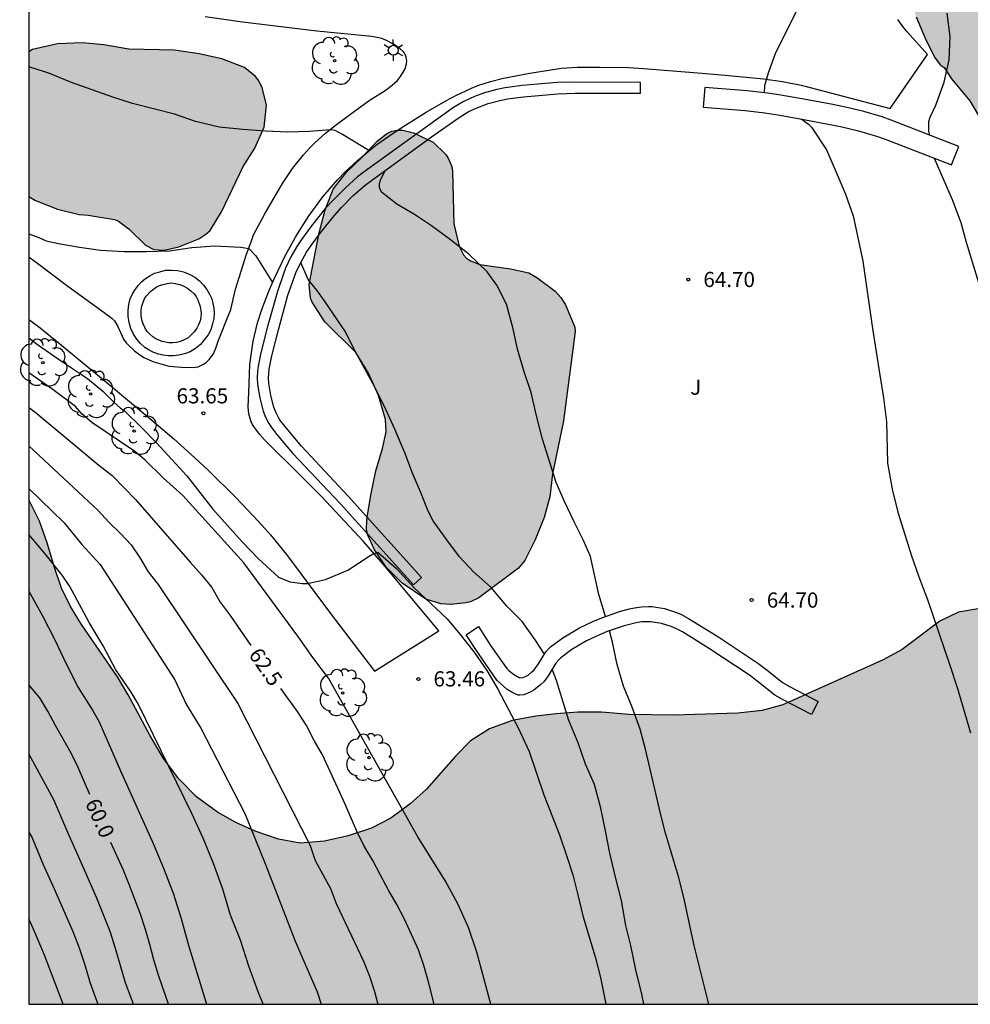
# Model space of a CAD drawing. Units: millimetres. Extents: x 582394 to 582747, y 4795789 to 4796041.
# Drawn here: x 582394 to 582441, y 4795790 to 4795839 of the extents above; entities that cross this region are included whole.
import ezdxf

# ---------------------------------------------------------------- set-up
doc = ezdxf.new("R2010")
doc.units = ezdxf.units.MM
for name, color, linetype in [('010106', 9, 'Continuous'), ('020104', 34, 'Continuous'), ('020204', 9, 'Continuous'), ('020307', 24, 'Continuous'), ('020308', 9, 'Continuous'), ('060134', 9, 'Continuous'), ('100106', 63, 'Continuous'), ('100107', 3, 'Continuous'), ('100108', 63, 'Continuous'), ('100202', 3, 'Continuous'), ('100302', 7, 'Continuous'), ('250203', 9, 'Continuous'), ('990504', 63, 'Continuous')]:
    doc.layers.add(name, color=color, linetype=linetype)
doc.layers.add('020105', color=24, linetype='Continuous', lineweight=30)
doc.styles.add('ARIAL', font='ARIAL.TTF', dxfattribs={"height": 1})
doc.styles.add('ARIALI', font='ARIALI.TTF', dxfattribs={"height": 1})

# ---------------------------------------------------------------- blocks, each defined once
blk = doc.blocks.new('COTAPU')
blk.add_circle((0, 0), 0.075)
blk = doc.blocks.new('ARBOL')
blk.add_circle((0, 0), 0.0587)
for centre, radius, start, end in [((-0.28, 0.855), 0.3, 359.2878, 173.6078), ((0.097, 0.97), 0.21, 23.1565, 160.4665), ((0.438, 0.881), 0.24, 301.578, 139.328), ((-0.564, 0.381), 0.532, 92.28, 254.58), ((0.656, 0.288), 0.443, 319.8556, 114.7656), ((-0.091, 0.321), 0.12, 119.14, 310.56), ((0.819, -0.249), 0.383, 235.5275, 62.0275), ((-0.556, -0.339), 0.555, 142.64, 266.54), ((-0.039, -0.384), 0.21, 189.64, 323.88), ((-0.301, -0.676), 0.45, 213.78, 295.32), ((0.299, -0.624), 0.532, 224.67, 0.24)]:
    blk.add_arc(centre, radius, start, end)
blk = doc.blocks.new('FAROLJ')
for p, q in [((0, 0.248), (0, 0.528)), ((-0.215, 0.124), (-0.458, 0.264)), ((0.215, 0.124), (0.458, 0.264)), ((-0.215, -0.124), (-0.458, -0.264)), ((0, -0.248), (0, -0.528)), ((0.215, -0.124), (0.458, -0.264))]:
    blk.add_line(p, q)
blk.add_circle((0, 0), 0.248)

msp = doc.modelspace()

# ---------------------------------------------------------------- hatches: boundary and pattern name
at = {"layer": '990504'}
h = msp.add_hatch(color=256, dxfattribs=at)
h.paths.add_polyline_path([(582394.188, 4795815.148), (582394.718, 4795814.088), (582395.098, 4795813.018), (582395.438, 4795811.848), (582395.808, 4795810.768), (582396.248, 4795809.868), (582396.798, 4795808.978), (582398.568, 4795806.388), (582399.108, 4795805.498), (582400.177, 4795803.499), (582400.857, 4795802.339), (582401.617, 4795801.339), (582402.487, 4795800.439), (582403.527, 4795799.689), (582404.437, 4795799.179), (582405.397, 4795798.749), (582406.537, 4795798.339), (582407.617, 4795798.149), (582408.827, 4795798.248), (582409.997, 4795798.518), (582411.147, 4795798.898), (582412.097, 4795799.378), (582413.067, 4795800.088), (582413.867, 4795800.828), (582415.317, 4795802.468), (582416.057, 4795803.208), (582416.997, 4795803.808), (582418.107, 4795804.218), (582419.277, 4795804.438), (582420.287, 4795804.558), (582421.357, 4795804.628), (582422.537, 4795804.628), (582423.907, 4795804.518), (582426.097, 4795804.478), (582429.277, 4795804.578), (582430.487, 4795804.708), (582431.507, 4795804.998), (582436.486, 4795807.228), (582437.416, 4795807.728), (582439.276, 4795809.138), (582440.216, 4795809.587), (582441.366, 4795809.787), (582442.446, 4795809.757), (582443.546, 4795809.547), (582444.606, 4795809.187), (582445.586, 4795808.757), (582446.596, 4795808.177), (582448.476, 4795806.977), (582449.426, 4795806.617), (582450.466, 4795806.397), (582451.546, 4795806.307), (582452.586, 4795806.367), (582453.786, 4795806.627), (582453.986, 4795806.707), (582454.316, 4795806.897), (582454.816, 4795807.347), (582455.466, 4795808.457), (582455.816, 4795809.677), (582455.866, 4795810.307), (582455.826, 4795810.647), (582455.586, 4795811.347), (582455.106, 4795812.247), (582454.566, 4795813.127), (582453.406, 4795814.807), (582452.086, 4795816.557), (582449.986, 4795819.177), (582448.646, 4795820.977), (582447.976, 4795821.757), (582446.557, 4795823.267), (582445.897, 4795824.057), (582445.247, 4795825.017), (582444.287, 4795826.907), (582443.747, 4795828.437), (582441.957, 4795832.887), (582440.777, 4795834.887), (582439.857, 4795835.977), (582439.497, 4795836.537), (582439.297, 4795836.677), (582439.027, 4795837.057), (582438.537, 4795838.037), (582438.117, 4795839.057), (582436.997, 4795842.157), (582436.687, 4795843.297), (582436.507, 4795844.347), (582436.377, 4795845.627), (582436.367, 4795849.096), (582436.417, 4795850.256), (582436.827, 4795853.656), (582436.997, 4795854.726), (582437.328, 4795855.876), (582437.578, 4795856.976), (582437.628, 4795857.996), (582437.648, 4795861.156), (582437.808, 4795863.436), (582437.788, 4795865.496), (582437.678, 4795867.886), (582437.668, 4795870.056), (582437.598, 4795871.286), (582437.418, 4795872.406), (582437.118, 4795873.606), (582436.468, 4795875.786), (582435.708, 4795878.016), (582434.368, 4795881.106), (582433.848, 4795882.146), (582432.758, 4795883.976), (582432.038, 4795884.786), (582431.118, 4795885.536), (582429.618, 4795886.936), (582428.788, 4795887.586), (582425.949, 4795889.266), (582424.689, 4795889.876), (582424.459, 4795890.016), (582424.309, 4795890.186), (582424.079, 4795890.356), (582422.949, 4795890.976), (582420.909, 4795892.186), (582419.739, 4795892.786), (582417.739, 4795893.686), (582415.929, 4795894.706), (582414.989, 4795895.266), (582414.119, 4795895.846), (582413.149, 4795896.376), (582412.049, 4795896.826), (582410.829, 4795897.206), (582409.759, 4795897.476), (582408.659, 4795897.676), (582407.559, 4795897.686), (582406.819, 4795897.586), (582405.609, 4795897.096), (582404.619, 4795896.456), (582403.899, 4795895.686), (582403.339, 4795894.846), (582402.929, 4795893.936), (582402.599, 4795892.826), (582401.829, 4795889.436), (582400.849, 4795884.766), (582400.469, 4795883.666), (582399.949, 4795882.716), (582399.699, 4795882.406), (582399.149, 4795881.906), (582398.849, 4795881.716), (582397.619, 4795881.366), (582396.499, 4795881.306), (582395.229, 4795881.396), (582394.189, 4795881.546), (582394.19, 4795928.465), (582395.92, 4795928.125), (582400.05, 4795927.935), (582412, 4795926.625), (582415.75, 4795926.115), (582423.759, 4795924.885), (582427.509, 4795924.665), (582435.119, 4795923.544), (582438.869, 4795923.224), (582439.059, 4795923.164), (582440.319, 4795923.004), (582441.489, 4795922.794), (582446.189, 4795921.754), (582447.329, 4795921.454), (582449.479, 4795920.764), (582451.648, 4795920.174), (582453.878, 4795919.474), (582454.918, 4795919.224), (582461.368, 4795918.034), (582462.458, 4795917.914), (582463.598, 4795917.864), (582465.988, 4795917.904), (582467.148, 4795917.974), (582470.458, 4795918.324), (582472.688, 4795918.634), (582473.918, 4795918.754), (582475.218, 4795918.784), (582477.578, 4795918.624), (582478.668, 4795918.494), (582480.958, 4795918.134), (582481.978, 4795917.934), (582483.118, 4795917.654), (582484.158, 4795917.343), (582485.097, 4795917.113), (582486.107, 4795916.973), (582488.107, 4795916.833), (582490.407, 4795916.803), (582491.897, 4795917.683), (582492.297, 4795917.803), (582493.147, 4795918.223), (582494.117, 4795918.973), (582494.927, 4795919.333), (582496.257, 4795919.843), (582497.197, 4795920.033), (582499.077, 4795920.593), (582499.997, 4795920.963), (582501.757, 4795921.823), (582502.987, 4795922.553), (582504.847, 4795924.433), (582505.757, 4795925.853), (582506.357, 4795926.553), (582506.797, 4795927.303), (582508.507, 4795930.993), (582509.027, 4795931.873), (582509.587, 4795932.973), (582510.437, 4795935.682), (582510.457, 4795935.882), (582510.547, 4795936.072), (582510.867, 4795937.432), (582514.337, 4795945.202), (582517.417, 4795950.352), (582521.657, 4795957.702), (582521.917, 4795960.411), (582521.877, 4795962.671), (582521.417, 4795965.391), (582519.248, 4795969.611), (582517.028, 4795973.051), (582516.828, 4795973.761), (582517.438, 4795974.211), (582520.318, 4795973.251), (582521.678, 4795972.451), (582521.998, 4795973.081), (582522.448, 4795975.241), (582526.008, 4795974.571), (582526.878, 4795974.241), (582528.167, 4795973.131), (582529.177, 4795971.791), (582532.727, 4795970.031), (582539.697, 4795965.991), (582541.617, 4795964.031), (582542.607, 4795958.781), (582542.907, 4795953.241), (582542.806, 4795944.461), (582542.576, 4795939.302), (582542.626, 4795936.852), (582542.716, 4795935.992), (582542.896, 4795932.512), (582542.986, 4795926.722), (582543.106, 4795925.712), (582543.466, 4795923.552), (582543.706, 4795922.402), (582543.996, 4795921.422), (582544.706, 4795919.512), (582545.126, 4795918.252), (582545.526, 4795917.252), (582546.066, 4795916.202), (582546.956, 4795914.182), (582547.746, 4795911.992), (582548.446, 4795909.742), (582549.185, 4795906.532), (582549.565, 4795904.302), (582549.865, 4795902.153), (582550.855, 4795897.353), (582551.125, 4795896.393), (582551.575, 4795895.263), (582552.075, 4795894.213), (582552.615, 4795893.243), (582554.355, 4795890.413), (582554.905, 4795889.353), (582555.295, 4795888.433), (582556.435, 4795885.303), (582556.675, 4795884.303), (582556.845, 4795883.253), (582556.935, 4795882.093), (582556.965, 4795880.953), (582556.904, 4795866.653), (582556.864, 4795863.333), (582556.684, 4795859.994), (582556.744, 4795857.874), (582557.114, 4795852.184), (582557.144, 4795851.154), (582557.124, 4795846.454), (582557.244, 4795841.914), (582557.334, 4795840.724), (582557.474, 4795839.604), (582557.674, 4795838.554), (582558.004, 4795837.394), (582558.484, 4795836.324), (582559.104, 4795835.354), (582559.794, 4795834.544), (582561.354, 4795833.054), (582562.113, 4795832.244), (582562.853, 4795831.574), (582563.683, 4795831.034), (582564.613, 4795830.614), (582566.693, 4795829.394), (582567.693, 4795828.924), (582569.723, 4795828.474), (582570.693, 4795828.454), (582572.653, 4795828.284), (582573.225, 4795828.117), (582573.311, 4795827.887), (582573.253, 4795826.189), (582573.469, 4795825.441), (582573.599, 4795825.226), (582573.671, 4795824.852), (582573.669, 4795824.445), (582573.64, 4795824.071), (582573.468, 4795823.381), (582572.963, 4795815.663), (582572.71, 4795814.742), (582573.101, 4795814.029), (582573.784, 4795813.386), (582574.103, 4795812.747), (582574.263, 4795811.789), (582574.035, 4795809.281), (582573.944, 4795806.088), (582573.647, 4795801.732), (582573.202, 4795799.705), (582572.742, 4795798.615), (582572.302, 4795797.655), (582571.792, 4795796.675), (582570.022, 4795793.475), (582568.502, 4795790.175), (582539.503, 4795790.176), (582539.273, 4795790.976), (582538.343, 4795792.586), (582536.243, 4795798.106), (582535.474, 4795798.866), (582535.234, 4795799.226), (582535.244, 4795799.436), (582535.194, 4795799.646), (582534.954, 4795799.976), (582533.844, 4795801.786), (582533.344, 4795802.876), (582532.494, 4795805.056), (582531.814, 4795807.296), (582531.254, 4795809.396), (582530.794, 4795810.686), (582530.294, 4795811.765), (582529.724, 4795812.765), (582529.084, 4795813.725), (582528.364, 4795814.655), (582527.874, 4795815.115), (582527.144, 4795815.575), (582526.644, 4795815.745), (582526.404, 4795815.765), (582526.174, 4795815.755), (582525.954, 4795815.685), (582525.744, 4795815.585), (582525.554, 4795815.435), (582525.374, 4795815.256), (582525.234, 4795815.036), (582525.034, 4795814.516), (582524.984, 4795814.226), (582524.974, 4795813.656), (582525.124, 4795812.656), (582525.424, 4795811.516), (582526.484, 4795808.076), (582527.124, 4795806.146), (582528.104, 4795803.966), (582528.614, 4795802.926), (582529.294, 4795801.956), (582529.784, 4795800.866), (582530.984, 4795797.616), (582531.424, 4795796.536), (582532.783, 4795792.246), (582533.113, 4795791.096), (582533.313, 4795790.176), (582505.284, 4795790.177), (582504.854, 4795791.347), (582504.434, 4795792.287), (582503.954, 4795793.227), (582503.394, 4795794.147), (582502.074, 4795796.047), (582501.224, 4795797.017), (582500.224, 4795797.857), (582499.145, 4795798.557), (582498.065, 4795799.177), (582497.005, 4795799.707), (582495.995, 4795800.137), (582495.045, 4795800.457), (582494.055, 4795800.687), (582492.845, 4795800.867), (582490.645, 4795800.977), (582489.655, 4795800.927), (582488.565, 4795800.807), (582486.545, 4795800.467), (582483.455, 4795799.647), (582482.425, 4795799.307), (582481.275, 4795798.827), (582480.275, 4795798.297), (582478.435, 4795797.167), (582477.365, 4795796.607), (582474.365, 4795795.287), (582471.225, 4795793.767), (582464.905, 4795790.178), (582394.187, 4795790.179)])
h.paths.add_polyline_path([(582451.567, 4795840.856), (582450.457, 4795841.516), (582448.447, 4795842.846), (582446.627, 4795844.246), (582445.797, 4795844.996), (582445.027, 4795845.856), (582444.397, 4795846.806), (582443.957, 4795847.766), (582443.747, 4795848.996), (582443.877, 4795849.996), (582444.217, 4795851.016), (582444.717, 4795851.996), (582445.467, 4795852.866), (582446.297, 4795853.626), (582446.877, 4795854.466), (582446.917, 4795854.676), (582447.117, 4795854.766), (582448.097, 4795855.426), (582449.227, 4795855.896), (582450.317, 4795856.216), (582456.147, 4795856.996), (582456.607, 4795857.016), (582457.987, 4795857.356), (582460.167, 4795857.516), (582461.147, 4795857.746), (582463.417, 4795858.396), (582464.537, 4795858.646), (582465.627, 4795858.766), (582466.787, 4795858.686), (582467.167, 4795858.586), (582467.527, 4795858.466), (582468.487, 4795857.966), (582469.327, 4795857.336), (582470.157, 4795856.406), (582470.457, 4795855.916), (582470.537, 4795855.656), (582470.557, 4795855.386), (582470.527, 4795855.136), (582470.427, 4795854.896), (582470.277, 4795854.676), (582470.037, 4795854.476), (582469.737, 4795854.306), (582467.207, 4795853.556), (582466.187, 4795853.056), (582465.177, 4795852.476), (582464.357, 4795851.836), (582464.027, 4795851.336), (582463.897, 4795850.966), (582463.647, 4795849.546), (582463.357, 4795848.406), (582463.147, 4795847.246), (582463.167, 4795845.976), (582463.317, 4795844.766), (582463.617, 4795843.506), (582464.036, 4795842.326), (582464.536, 4795841.296), (582465.096, 4795840.306), (582465.716, 4795839.416), (582466.426, 4795838.556), (582468.046, 4795836.806), (582470.326, 4795834.046), (582471.006, 4795832.996), (582471.466, 4795832.016), (582471.826, 4795831.046), (582472.176, 4795829.846), (582472.406, 4795828.766), (582472.576, 4795827.636), (582472.686, 4795826.636), (582472.686, 4795824.556), (582472.826, 4795822.426), (582472.806, 4795821.366), (582472.616, 4795820.266), (582472.316, 4795819.437), (582471.946, 4795818.977), (582471.616, 4795818.787), (582471.246, 4795818.657), (582470.846, 4795818.617), (582470.416, 4795818.657), (582469.466, 4795818.977), (582468.456, 4795819.687), (582467.586, 4795820.637), (582465.966, 4795822.577), (582464.086, 4795824.407), (582461.646, 4795826.887), (582460.776, 4795827.627), (582458.956, 4795829.017), (582458.156, 4795829.677), (582457.396, 4795830.647), (582457.276, 4795830.897), (582457.126, 4795831.397), (582457.146, 4795832.686), (582457.066, 4795833.756), (582456.737, 4795834.826), (582455.807, 4795836.746), (582455.127, 4795837.786), (582454.427, 4795838.686), (582453.507, 4795839.556), (582452.687, 4795840.166)], flags=0)
for points in [[(582394.188, 4795830.158), (582394.188, 4795837.328), (582394.368, 4795837.438), (582395.598, 4795837.718), (582396.828, 4795837.768), (582397.898, 4795837.668), (582399.128, 4795837.458), (582401.398, 4795837.408), (582402.618, 4795837.218), (582403.738, 4795836.968), (582404.868, 4795836.537), (582405.398, 4795836.107), (582405.538, 4795835.927), (582405.738, 4795835.547), (582405.948, 4795834.688), (582405.838, 4795833.598), (582405.368, 4795832.558), (582404.788, 4795831.638), (582403.718, 4795829.408), (582403.158, 4795828.478), (582402.948, 4795828.288), (582402.598, 4795828.058), (582401.618, 4795827.668), (582400.878, 4795827.508), (582400.368, 4795827.538), (582399.968, 4795827.748), (582399.158, 4795828.538), (582398.618, 4795828.938), (582398.418, 4795829.018), (582397.128, 4795829.228), (582396.668, 4795829.268), (582395.608, 4795829.538), (582394.508, 4795829.958)], [(582420.657, 4795819.058), (582420.107, 4795816.428), (582419.977, 4795815.288), (582419.697, 4795814.268), (582419.257, 4795813.168), (582418.747, 4795812.138), (582418.427, 4795811.758), (582416.467, 4795810.288), (582416.057, 4795810.098), (582415.817, 4795810.038), (582415.077, 4795809.968), (582414.577, 4795809.998), (582413.837, 4795810.228), (582412.667, 4795811.018), (582411.867, 4795811.808), (582411.287, 4795812.708), (582410.967, 4795813.398), (582410.907, 4795813.638), (582410.917, 4795814.168), (582411.117, 4795815.378), (582411.367, 4795816.578), (582411.687, 4795817.688), (582411.867, 4795818.518), (582411.837, 4795819.118), (582411.497, 4795820.308), (582410.998, 4795821.418), (582410.368, 4795822.438), (582408.838, 4795823.958), (582408.218, 4795824.928), (582408.128, 4795825.128), (582408.058, 4795825.808), (582408.538, 4795828.298), (582408.848, 4795829.498), (582409.248, 4795830.518), (582409.908, 4795831.358), (582410.718, 4795832.137), (582411.428, 4795832.897), (582411.898, 4795833.267), (582412.158, 4795833.397), (582412.438, 4795833.437), (582412.698, 4795833.437), (582413.228, 4795833.307), (582414.198, 4795832.857), (582414.808, 4795832.257), (582414.938, 4795832.057), (582415.118, 4795831.647), (582415.158, 4795831.407), (582415.218, 4795828.807), (582415.488, 4795827.708), (582415.698, 4795827.268), (582415.858, 4795827.108), (582416.047, 4795826.978), (582416.507, 4795826.798), (582418.027, 4795826.587), (582418.937, 4795826.377), (582419.337, 4795826.147), (582420.247, 4795825.477), (582420.527, 4795825.157), (582420.747, 4795824.797), (582421.207, 4795823.688), (582421.237, 4795823.478)]]:
    msp.add_hatch(color=256, dxfattribs=at).paths.add_polyline_path(points)

# ---------------------------------------------------------------- linework, layer by layer
at = {"layer": '010106', "flags": 128}
msp.add_lwpolyline([(582394.187, 4795790.179), (582744.177, 4795790.172), (582744.183, 4796040.164), (582394.193, 4796040.172)], close=True, dxfattribs=at)
at = {"layer": '020104', "flags": 128}
for points, elevation in [([(582432.187, 4795839.357), (582431.677, 4795838.307), (582431.147, 4795837.267), (582430.777, 4795836.257), (582430.607, 4795835.637), (582430.587, 4795835.297)], 64.5), ([(582438.787, 4795833.187), (582438.747, 4795833.397), (582438.737, 4795833.637), (582438.747, 4795833.867), (582438.807, 4795834.087), (582439.087, 4795834.687), (582439.497, 4795835.827), (582439.747, 4795836.927), (582439.787, 4795838.077), (582439.647, 4795839.227)], 64), ([(582411.008, 4795832.437), (582409.708, 4795833.227), (582409.348, 4795833.427), (582409.128, 4795833.467), (582408.068, 4795833.378), (582407.008, 4795833.348), (582405.908, 4795833.398), (582404.778, 4795833.468), (582403.608, 4795833.588), (582402.438, 4795833.868), (582401.398, 4795834.228), (582399.308, 4795834.768), (582398.338, 4795835.078), (582396.298, 4795835.808), (582395.168, 4795836.258), (582394.188, 4795836.582)], 64.5), ([(582432.427, 4795833.997), (582432.787, 4795833.747), (582432.927, 4795833.597), (582433.677, 4795832.467), (582434.157, 4795831.367), (582434.607, 4795830.267), (582434.997, 4795829.207), (582435.477, 4795826.957), (582435.947, 4795823.627), (582436.307, 4795821.307), (582436.497, 4795820.187), (582436.647, 4795819.007), (582436.697, 4795816.967), (582436.947, 4795815.587), (582437.227, 4795814.477), (582437.867, 4795812.427), (582438.247, 4795811.337), (582438.676, 4795810.208), (582439.786, 4795806.958), (582440.156, 4795805.808), (582440.796, 4795803.618)], 64.5), ([(582438.997, 4795832.057), (582439.897, 4795830.007), (582440.327, 4795828.877), (582440.587, 4795827.897), (582441.307, 4795825.517)], 64), ([(582422.737, 4795809.368), (582422.397, 4795810.458), (582421.997, 4795812.338), (582421.647, 4795813.128), (582421.177, 4795814.048), (582420.697, 4795815.058), (582420.297, 4795816.008), (582419.617, 4795818.148), (582419.317, 4795819.298), (582419.057, 4795820.458), (582418.707, 4795821.478), (582418.377, 4795822.598), (582418.157, 4795823.608), (582417.827, 4795824.828), (582417.347, 4795825.768), (582416.867, 4795826.438), (582415.968, 4795827.298), (582414.998, 4795828.058), (582414.118, 4795828.708), (582413.278, 4795829.268), (582412.398, 4795829.788), (582411.648, 4795830.368), (582411.548, 4795830.598), (582411.538, 4795830.808), (582411.608, 4795831.018), (582411.818, 4795831.437)], 64.5), ([(582394.188, 4795828.307), (582394.678, 4795828.128), (582395.048, 4795827.958), (582395.648, 4795827.838), (582396.688, 4795827.658), (582397.728, 4795827.508), (582398.908, 4795827.438), (582400.008, 4795827.438), (582401.148, 4795827.478), (582402.248, 4795827.628), (582403.368, 4795827.718), (582404.678, 4795827.658), (582405.068, 4795827.588), (582405.428, 4795827.218), (582406.248, 4795825.908)], 64), ([(582419.707, 4795807.498), (582419.247, 4795808.208), (582418.607, 4795809.128), (582417.847, 4795809.878), (582417.077, 4795810.798), (582416.197, 4795811.588), (582415.497, 4795812.328), (582414.827, 4795813.228), (582414.207, 4795814.098), (582413.957, 4795814.588), (582413.577, 4795815.548), (582413.177, 4795816.468), (582412.797, 4795817.468), (582412.297, 4795818.648), (582411.877, 4795819.588), (582411.307, 4795820.718), (582410.238, 4795822.678), (582409.868, 4795823.458), (582408.828, 4795824.998), (582408.448, 4795825.518), (582408.008, 4795826.058), (582407.648, 4795826.898)], 64), ([(582394.188, 4795823.169), (582394.608, 4795822.828), (582395.848, 4795821.978), (582397.088, 4795821.158), (582397.848, 4795820.518), (582398.398, 4795819.978), (582398.728, 4795819.688), (582398.918, 4795819.548), (582399.758, 4795818.728), (582400.498, 4795817.968), (582401.998, 4795816.328), (582403.298, 4795814.688), (582404.748, 4795813.058), (582405.557, 4795812.228), (582406.547, 4795811.308), (582407.097, 4795811.078), (582407.727, 4795810.998), (582407.987, 4795811.008), (582408.877, 4795811.208), (582409.977, 4795811.668), (582411.037, 4795812.358), (582411.237, 4795812.478), (582411.457, 4795812.558), (582412.407, 4795811.728), (582413.247, 4795810.808), (582414.897, 4795809.258), (582415.607, 4795808.388), (582416.257, 4795807.558), (582416.857, 4795806.688), (582417.407, 4795805.768), (582418.427, 4795803.828), (582418.947, 4795802.688), (582419.687, 4795800.538), (582420.457, 4795798.558), (582420.807, 4795797.538), (582421.107, 4795796.578), (582421.367, 4795795.588), (582421.607, 4795794.558), (582422.217, 4795792.518), (582422.477, 4795791.498), (582422.757, 4795790.178)], 63.5), ([(582417.057, 4795790.179), (582416.367, 4795792.748), (582415.947, 4795793.968), (582415.417, 4795795.148), (582414.817, 4795796.268), (582413.437, 4795798.468), (582409.027, 4795806.308), (582408.247, 4795807.338), (582407.507, 4795808.398), (582404.827, 4795812.018), (582401.808, 4795815.358), (582400.848, 4795816.218), (582399.928, 4795817.118), (582399.438, 4795817.538), (582397.298, 4795818.978), (582396.808, 4795819.398), (582396.488, 4795819.758), (582395.328, 4795820.638), (582394.188, 4795821.428)], 63), ([(582394.188, 4795817.825), (582397.618, 4795814.618), (582398.148, 4795814.038), (582398.718, 4795813.478), (582399.258, 4795812.918), (582399.698, 4795812.258), (582400.098, 4795811.578), (582400.588, 4795810.958), (582404.527, 4795805.058), (582408.117, 4795798.039), (582408.367, 4795797.289), (582409.117, 4795795.899), (582409.407, 4795795.159), (582410.747, 4795792.299), (582411.057, 4795791.559), (582411.297, 4795790.809), (582411.467, 4795790.179)], 62), ([(582394.188, 4795815.71), (582395.938, 4795813.998), (582396.808, 4795812.938), (582397.718, 4795811.938), (582401.407, 4795806.228), (582401.997, 4795804.998), (582402.707, 4795803.848), (582404.877, 4795799.609), (582405.907, 4795797.089), (582407.377, 4795793.289), (582408.457, 4795790.789), (582408.657, 4795790.179)], 61.5), ([(582405.777, 4795790.179), (582405.537, 4795790.789), (582405.077, 4795792.059), (582404.657, 4795793.339), (582404.167, 4795794.589), (582403.787, 4795795.879), (582403.327, 4795797.139), (582402.817, 4795798.389), (582402.257, 4795799.609), (582399.597, 4795805.048), (582399.248, 4795805.628), (582398.498, 4795806.728), (582397.858, 4795807.918), (582397.168, 4795809.078), (582396.218, 4795810.848), (582395.828, 4795811.408), (582394.998, 4795812.468), (582394.188, 4795813.428)], 61), ([(582394.188, 4795810.618), (582394.868, 4795809.398), (582395.468, 4795808.218), (582396.038, 4795807.019), (582396.628, 4795805.849), (582397.338, 4795804.729), (582397.658, 4795804.159), (582398.717, 4795801.729), (582400.347, 4795798.129), (582400.847, 4795796.909), (582401.327, 4795795.679), (582401.727, 4795794.419), (582402.077, 4795793.149), (582402.987, 4795790.179)], 60.5), ([(582427.856, 4795790.178), (582427.116, 4795793.078), (582426.617, 4795795.458), (582426.347, 4795796.498), (582425.707, 4795798.648), (582425.457, 4795799.618), (582424.707, 4795802.808), (582424.447, 4795803.798), (582424.047, 4795804.888), (582423.617, 4795805.918), (582423.307, 4795806.998), (582423.087, 4795808.098), (582422.937, 4795808.658)], 64.5), ([(582424.626, 4795790.178), (582424.526, 4795790.678), (582424.237, 4795791.878), (582423.987, 4795793.088), (582423.747, 4795794.078), (582423.527, 4795795.308), (582423.227, 4795796.458), (582422.947, 4795797.658), (582422.757, 4795798.678), (582422.497, 4795799.888), (582422.187, 4795801.058), (582421.747, 4795802.058), (582421.377, 4795803.118), (582420.917, 4795804.218), (582420.307, 4795806.208), (582420.087, 4795806.758)], 64), ([(582399.367, 4795790.179), (582398.967, 4795791.229), (582398.477, 4795792.939), (582398.207, 4795793.769), (582397.547, 4795795.429), (582396.847, 4795797.049), (582396.117, 4795798.669), (582395.428, 4795800.299), (582394.188, 4795802.563)], 59.5), ([(582394.188, 4795798.7), (582394.347, 4795798.409), (582394.877, 4795797.129), (582395.457, 4795795.859), (582396.357, 4795793.769), (582396.677, 4795792.959), (582396.957, 4795792.129), (582397.197, 4795791.269), (582397.597, 4795790.179)], 59), ([(582395.877, 4795790.179), (582394.957, 4795792.609), (582394.417, 4795793.889), (582394.187, 4795794.397)], 58.5)]:
    msp.add_lwpolyline(points, dxfattribs=dict(at, elevation=elevation))
at = {"layer": '020105', "flags": 128}
for points, elevation in [([(582394.188, 4795819.718), (582394.478, 4795819.508), (582397.648, 4795816.858), (582398.308, 4795816.348), (582399.458, 4795815.158), (582402.168, 4795812.058), (582402.728, 4795811.438), (582403.238, 4795810.798), (582403.657, 4795810.078), (582404.157, 4795809.418), (582405.177, 4795807.938)], 62.5), ([(582397.197, 4795800.559), (582396.628, 4795801.899), (582396.288, 4795802.609), (582395.498, 4795803.979), (582395.128, 4795804.679), (582394.728, 4795805.349), (582394.188, 4795805.979)], 60), ([(582414.247, 4795790.179), (582413.967, 4795791.289), (582413.737, 4795792.089), (582413.467, 4795792.869), (582412.777, 4795794.379), (582412.397, 4795795.109), (582411.987, 4795795.828), (582411.597, 4795796.558), (582411.217, 4795797.298), (582410.777, 4795797.998), (582410.427, 4795798.748), (582409.757, 4795800.268), (582408.717, 4795802.518), (582408.307, 4795803.228), (582407.937, 4795803.978), (582407.477, 4795804.668), (582406.667, 4795805.808)], 62.5), ([(582401.097, 4795790.179), (582400.607, 4795791.609), (582400.377, 4795792.369), (582400.177, 4795793.129), (582399.957, 4795793.879), (582399.717, 4795794.639), (582399.147, 4795796.109), (582398.847, 4795796.839), (582398.247, 4795798.189)], 60)]:
    msp.add_lwpolyline(points, dxfattribs=dict(at, elevation=elevation))
at = {"layer": '060134'}
for points in [[(582394.188, 4795827.178, 63.928), (582394.498, 4795826.938, 63.918), (582396.118, 4795825.728, 63.878), (582397.918, 4795824.418, 63.818), (582398.308, 4795824.118, 63.808), (582398.428, 4795823.998, 63.798), (582398.598, 4795823.718, 63.798), (582398.868, 4795823.098, 63.788), (582398.998, 4795822.908, 63.788), (582399.078, 4795822.828, 63.778), (582399.418, 4795822.518, 63.768), (582399.608, 4795822.378, 63.768), (582399.878, 4795822.188, 63.758), (582400.368, 4795821.978, 63.738), (582400.828, 4795821.838, 63.728), (582401.128, 4795821.768, 63.718), (582401.748, 4795821.718, 63.708), (582402.298, 4795821.688, 63.708), (582402.568, 4795821.728, 63.718), (582402.838, 4795821.858, 63.718), (582402.978, 4795821.958, 63.718), (582403.118, 4795822.098, 63.728), (582403.318, 4795822.368, 63.728), (582403.448, 4795822.658, 63.738), (582403.578, 4795823.048, 63.748), (582403.658, 4795823.248, 63.748), (582404.008, 4795824.118, 63.808), (582404.188, 4795824.558, 63.838), (582404.408, 4795825.578, 63.858), (582404.968, 4795827.308, 63.908), (582405.198, 4795827.908, 63.968), (582405.308, 4795828.268, 64.018), (582405.868, 4795829.308, 64.128), (582406.748, 4795830.808, 64.308), (582407.238, 4795831.548, 64.388), (582407.778, 4795832.228, 64.478), (582408.078, 4795832.558, 64.508), (582408.338, 4795832.808, 64.538), (582408.868, 4795833.287, 64.588), (582409.418, 4795833.727, 64.618), (582410.548, 4795834.557, 64.658), (582411.088, 4795834.937, 64.678), (582411.818, 4795835.407, 64.688), (582412.178, 4795835.667, 64.698), (582412.428, 4795835.907, 64.698), (582412.578, 4795836.097, 64.698), (582412.808, 4795836.477, 64.698), (582412.878, 4795836.727, 64.698), (582412.898, 4795836.857, 64.698), (582412.868, 4795837.057, 64.698), (582412.788, 4795837.247, 64.698), (582412.728, 4795837.327, 64.698), (582412.568, 4795837.467, 64.698), (582412.238, 4795837.707, 64.698), (582411.898, 4795837.887, 64.698), (582411.658, 4795837.977, 64.698), (582411.498, 4795838.017, 64.698), (582411.158, 4795838.077, 64.698), (582408.438, 4795838.347, 64.728), (582404.758, 4795838.797, 64.838), (582402.908, 4795839.057, 64.858)], [(582394.188, 4795824.078, 63.778), (582394.658, 4795823.718, 63.768), (582395.808, 4795822.808, 63.728), (582398.068, 4795820.938, 63.648), (582400.278, 4795819.088, 63.558), (582401.368, 4795818.158, 63.518), (582402.408, 4795817.218, 63.508), (582403.088, 4795816.578, 63.498), (582404.408, 4795815.268, 63.488), (582405.578, 4795814.048, 63.488), (582406.147, 4795813.418, 63.488), (582406.937, 4795812.438, 63.478), (582409.077, 4795809.588, 63.448), (582411.297, 4795806.658, 63.458), (582414.487, 4795808.658, 63.458), (582411.747, 4795811.938, 63.528), (582410.747, 4795813.088, 63.548), (582408.667, 4795815.308, 63.598), (582408.167, 4795815.828, 63.598), (582407.158, 4795816.828, 63.608), (582406.378, 4795817.578, 63.618), (582405.848, 4795818.108, 63.638), (582405.598, 4795818.388, 63.658), (582405.368, 4795818.708, 63.678), (582405.248, 4795818.888, 63.688), (582405.178, 4795819.058, 63.688), (582405.078, 4795819.398, 63.708), (582405.048, 4795819.748, 63.728), (582405.068, 4795820.438, 63.758), (582405.108, 4795821.378, 63.798), (582405.128, 4795821.848, 63.828), (582405.218, 4795822.538, 63.858), (582405.298, 4795822.998, 63.888), (582405.508, 4795823.898, 63.968), (582405.718, 4795824.558, 64.018), (582406.068, 4795825.478, 64.058), (582406.328, 4795826.078, 64.108), (582406.898, 4795827.248, 64.168), (582407.378, 4795828.148, 64.198), (582407.648, 4795828.578, 64.228), (582408.058, 4795829.218, 64.268), (582408.738, 4795830.138, 64.308), (582409.468, 4795830.978, 64.338), (582409.848, 4795831.388, 64.368), (582410.448, 4795831.937, 64.398), (582411.088, 4795832.477, 64.418), (582411.418, 4795832.727, 64.438), (582412.218, 4795833.297, 64.478), (582412.748, 4795833.647, 64.528), (582413.848, 4795834.327, 64.588), (582414.828, 4795834.897, 64.648), (582415.328, 4795835.167, 64.668), (582416.098, 4795835.517, 64.688), (582416.408, 4795835.647, 64.698), (582417.038, 4795835.857, 64.718), (582417.688, 4795836.017, 64.728), (582418.988, 4795836.267, 64.748), (582420.028, 4795836.437, 64.758), (582420.548, 4795836.507, 64.758), (582421.338, 4795836.557, 64.728), (582422.428, 4795836.557, 64.698), (582423.867, 4795836.537, 64.648), (582424.607, 4795836.497, 64.618), (582427.307, 4795836.287, 64.548), (582428.657, 4795836.167, 64.508), (582430.547, 4795835.977, 64.408), (582431.487, 4795835.857, 64.338), (582432.417, 4795835.677, 64.298), (582432.867, 4795835.557, 64.278), (582436.827, 4795834.517, 64.148), (582438.667, 4795837.187, 64.188), (582437.667, 4795838.307, 64.308), (582437.497, 4795838.507, 64.328), (582437.207, 4795838.917, 64.338)]]:
    msp.add_polyline3d(points, dxfattribs=at)
at = {"layer": '100106', "elevation": 69.17, "flags": 128}
msp.add_lwpolyline([(582394.188, 4795830.158), (582394.508, 4795829.958), (582395.608, 4795829.538), (582396.668, 4795829.268), (582397.128, 4795829.228), (582398.418, 4795829.018), (582398.618, 4795828.938), (582399.158, 4795828.538), (582399.968, 4795827.748), (582400.368, 4795827.538), (582400.878, 4795827.508), (582401.618, 4795827.668), (582402.598, 4795828.058), (582402.948, 4795828.288), (582403.158, 4795828.478), (582403.718, 4795829.408), (582404.788, 4795831.638), (582405.368, 4795832.558), (582405.838, 4795833.598), (582405.948, 4795834.688), (582405.738, 4795835.547), (582405.538, 4795835.927), (582405.398, 4795836.107), (582404.868, 4795836.537), (582403.738, 4795836.968), (582402.618, 4795837.218), (582401.398, 4795837.408), (582399.128, 4795837.458), (582397.898, 4795837.668), (582396.828, 4795837.768), (582395.598, 4795837.718), (582394.368, 4795837.438), (582394.188, 4795837.328)], dxfattribs=at)
at = {"layer": '100106', "elevation": 70.83, "flags": 128}
msp.add_lwpolyline([(582420.657, 4795819.058), (582420.107, 4795816.428), (582419.977, 4795815.288), (582419.697, 4795814.268), (582419.257, 4795813.168), (582418.747, 4795812.138), (582418.427, 4795811.758), (582416.467, 4795810.288), (582416.057, 4795810.098), (582415.817, 4795810.038), (582415.077, 4795809.968), (582414.577, 4795809.998), (582413.837, 4795810.228), (582412.667, 4795811.018), (582411.867, 4795811.808), (582411.287, 4795812.708), (582410.967, 4795813.398), (582410.907, 4795813.638), (582410.917, 4795814.168), (582411.117, 4795815.378), (582411.367, 4795816.578), (582411.687, 4795817.688), (582411.867, 4795818.518), (582411.837, 4795819.118), (582411.497, 4795820.308), (582410.998, 4795821.418), (582410.368, 4795822.438), (582408.838, 4795823.958), (582408.218, 4795824.928), (582408.128, 4795825.128), (582408.058, 4795825.808), (582408.538, 4795828.298), (582408.848, 4795829.498), (582409.248, 4795830.518), (582409.908, 4795831.358), (582410.718, 4795832.137), (582411.428, 4795832.897), (582411.898, 4795833.267), (582412.158, 4795833.397), (582412.438, 4795833.437), (582412.698, 4795833.437), (582413.228, 4795833.307), (582414.198, 4795832.857), (582414.808, 4795832.257), (582414.938, 4795832.057), (582415.118, 4795831.647), (582415.158, 4795831.407), (582415.218, 4795828.807), (582415.488, 4795827.708), (582415.698, 4795827.268), (582415.858, 4795827.108), (582416.047, 4795826.978), (582416.507, 4795826.798), (582418.027, 4795826.587), (582418.937, 4795826.377), (582419.337, 4795826.147), (582420.247, 4795825.477), (582420.527, 4795825.157), (582420.747, 4795824.797), (582421.207, 4795823.688), (582421.237, 4795823.478)], close=True, dxfattribs=at)
at = {"layer": '100107'}
for points in [[(582424.457, 4795835.807, 65.088), (582421.208, 4795835.827, 65.148), (582420.338, 4795835.797, 65.148), (582418.608, 4795835.657, 65.138), (582417.758, 4795835.537, 65.138), (582417.358, 4795835.457, 65.128), (582416.738, 4795835.287, 65.128), (582416.248, 4795835.117, 65.118), (582416.028, 4795835.017, 65.118), (582415.688, 4795834.847, 65.108), (582415.208, 4795834.557, 65.088), (582413.808, 4795833.557, 65.038), (582410.778, 4795831.378, 64.868), (582410.458, 4795831.128, 64.838), (582409.838, 4795830.578, 64.788), (582409.248, 4795829.978, 64.718), (582408.878, 4795829.578, 64.678), (582408.178, 4795828.708, 64.618), (582407.688, 4795828.038, 64.588), (582407.458, 4795827.688, 64.588), (582407.158, 4795827.168, 64.558), (582406.898, 4795826.608, 64.558), (582406.788, 4795826.328, 64.548), (582406.498, 4795825.458, 64.518), (582405.998, 4795823.718, 64.448), (582405.658, 4795822.348, 64.378), (582405.528, 4795821.658, 64.338), (582405.498, 4795821.498, 64.338), (582405.488, 4795821.178, 64.328), (582405.498, 4795820.848, 64.308), (582405.618, 4795820.188, 64.298), (582405.788, 4795819.538, 64.268), (582405.908, 4795819.228, 64.248), (582406.068, 4795818.928, 64.228), (582406.168, 4795818.768, 64.228), (582406.398, 4795818.468, 64.198), (582406.878, 4795817.878, 64.138), (582407.258, 4795817.438, 64.118), (582409.597, 4795814.958, 64.108), (582413.227, 4795810.928, 64.108), (582413.627, 4795811.298, 64.108), (582409.997, 4795815.328, 64.108), (582407.688, 4795817.808, 64.118), (582407.328, 4795818.218, 64.138), (582406.868, 4795818.768, 64.198), (582406.648, 4795819.058, 64.228), (582406.568, 4795819.188, 64.228), (582406.428, 4795819.458, 64.248), (582406.318, 4795819.728, 64.268), (582406.168, 4795820.308, 64.298), (582406.068, 4795820.898, 64.308), (582406.048, 4795821.188, 64.328), (582406.088, 4795821.618, 64.338), (582406.218, 4795822.268, 64.378), (582406.538, 4795823.558, 64.448), (582407.008, 4795825.268, 64.528), (582407.298, 4795826.098, 64.548), (582407.408, 4795826.378, 64.558), (582407.648, 4795826.898, 64.558), (582407.938, 4795827.408, 64.588), (582408.158, 4795827.728, 64.588), (582408.618, 4795828.368, 64.618), (582409.308, 4795829.208, 64.678), (582409.668, 4795829.608, 64.718), (582410.228, 4795830.188, 64.788), (582410.828, 4795830.718, 64.838), (582411.148, 4795830.958, 64.868), (582414.118, 4795833.107, 65.038), (582415.488, 4795834.077, 65.088), (582415.938, 4795834.347, 65.108), (582416.248, 4795834.507, 65.118), (582416.918, 4795834.757, 65.128), (582417.498, 4795834.917, 65.128), (582417.878, 4795834.997, 65.138), (582418.678, 4795835.097, 65.138), (582420.368, 4795835.247, 65.148), (582421.228, 4795835.267, 65.148), (582424.457, 4795835.267, 65.088)], [(582427.647, 4795835.557, 65.028), (582427.567, 4795834.587, 65.028), (582429.647, 4795834.417, 65.028), (582430.617, 4795834.307, 65.028), (582431.257, 4795834.207, 65.028), (582432.547, 4795833.977, 65.028), (582433.757, 4795833.747, 65.008), (582434.367, 4795833.627, 64.978), (582435.257, 4795833.417, 64.938), (582436.147, 4795833.147, 64.878), (582436.577, 4795832.997, 64.838), (582439.867, 4795831.727, 64.508), (582440.217, 4795832.637, 64.508), (582436.867, 4795833.937, 64.838), (582436.427, 4795834.097, 64.878), (582435.527, 4795834.367, 64.938), (582434.607, 4795834.587, 64.978), (582433.987, 4795834.707, 65.008), (582432.737, 4795834.937, 65.028), (582431.417, 4795835.177, 65.028), (582430.747, 4795835.267, 65.028), (582429.747, 4795835.397, 65.028)], [(582416.437, 4795808.868, 64.358), (582417.047, 4795807.938, 64.398), (582417.717, 4795806.968, 64.438), (582417.847, 4795806.798, 64.448), (582417.947, 4795806.688, 64.448), (582418.177, 4795806.508, 64.448), (582418.427, 4795806.358, 64.468), (582418.497, 4795806.338, 64.478), (582418.647, 4795806.348, 64.478), (582418.797, 4795806.408, 64.498), (582418.897, 4795806.468, 64.508), (582419.077, 4795806.608, 64.518), (582419.207, 4795806.728, 64.528), (582419.417, 4795807.018, 64.558), (582419.777, 4795807.618, 64.588), (582419.927, 4795807.788, 64.608), (582420.007, 4795807.868, 64.618), (582420.617, 4795808.308, 64.648), (582420.947, 4795808.518, 64.658), (582421.447, 4795808.808, 64.678), (582422.107, 4795809.118, 64.698), (582422.557, 4795809.298, 64.728), (582423.467, 4795809.628, 64.768), (582423.927, 4795809.748, 64.788), (582424.167, 4795809.798, 64.798), (582424.507, 4795809.848, 64.808), (582424.867, 4795809.868, 64.808), (582425.037, 4795809.858, 64.828), (582425.237, 4795809.838, 64.828), (582425.657, 4795809.758, 64.838), (582426.197, 4795809.588, 64.838), (582426.457, 4795809.478, 64.858), (582426.847, 4795809.268, 64.868), (582428.287, 4795808.378, 64.938), (582430.277, 4795807.058, 65.018), (582430.807, 4795806.658, 65.018), (582431.497, 4795806.108, 64.998), (582431.867, 4795805.888, 64.978), (582433.257, 4795805.168, 64.978), (582432.937, 4795804.518, 64.978), (582431.497, 4795805.258, 64.978), (582431.107, 4795805.478, 64.998), (582430.397, 4795806.048, 65.018), (582429.857, 4795806.458, 65.018), (582427.877, 4795807.768, 64.938), (582426.537, 4795808.608, 64.868), (582426.207, 4795808.768, 64.858), (582425.977, 4795808.878, 64.838), (582425.497, 4795809.018, 64.838), (582424.977, 4795809.108, 64.828), (582424.537, 4795809.108, 64.808), (582424.247, 4795809.058, 64.788), (582423.657, 4795808.908, 64.768), (582422.817, 4795808.618, 64.728), (582422.407, 4795808.438, 64.698), (582421.787, 4795808.158, 64.678), (582421.347, 4795807.908, 64.658), (582421.067, 4795807.728, 64.648), (582420.527, 4795807.328, 64.618), (582420.437, 4795807.248, 64.608), (582420.277, 4795807.058, 64.588), (582419.897, 4795806.438, 64.548), (582419.677, 4795806.138, 64.528), (582419.537, 4795805.998, 64.518), (582419.187, 4795805.728, 64.498), (582418.997, 4795805.618, 64.498), (582418.697, 4795805.498, 64.478), (582418.497, 4795805.478, 64.478), (582418.417, 4795805.478, 64.478), (582418.287, 4795805.518, 64.468), (582418.147, 4795805.588, 64.468), (582417.867, 4795805.758, 64.448), (582417.537, 4795806.048, 64.448), (582417.367, 4795806.208, 64.448), (582417.167, 4795806.478, 64.438), (582416.447, 4795807.538, 64.398), (582415.827, 4795808.468, 64.358)]]:
    msp.add_polyline3d(points, close=True, dxfattribs=at)
for points in [[(582403.298, 4795824.868, 64.948), (582403.338, 4795824.628, 64.948), (582403.358, 4795824.378, 64.948), (582403.338, 4795824.118, 64.948), (582403.278, 4795823.848, 64.948), (582403.188, 4795823.558, 64.948), (582403.058, 4795823.308, 64.948), (582402.868, 4795823.058, 64.948), (582402.678, 4795822.828, 64.948), (582402.438, 4795822.638, 64.948), (582402.178, 4795822.478, 64.938), (582401.898, 4795822.368, 64.938), (582401.618, 4795822.298, 64.938), (582401.338, 4795822.268, 64.938), (582401.078, 4795822.268, 64.938), (582400.828, 4795822.298, 64.938), (582400.598, 4795822.358, 64.928), (582400.368, 4795822.438, 64.928), (582400.148, 4795822.548, 64.928), (582399.928, 4795822.688, 64.928), (582399.718, 4795822.878, 64.928), (582399.528, 4795823.098, 64.928), (582399.368, 4795823.348, 64.928), (582399.238, 4795823.618, 64.918), (582399.148, 4795823.918, 64.918), (582399.098, 4795824.218, 64.918), (582399.098, 4795824.518, 64.918), (582399.128, 4795824.808, 64.918), (582399.208, 4795825.098, 64.918), (582399.318, 4795825.348, 64.918), (582399.458, 4795825.578, 64.918), (582399.608, 4795825.768, 64.918), (582399.758, 4795825.938, 64.928), (582399.958, 4795826.108, 64.928), (582400.168, 4795826.228, 64.928), (582400.408, 4795826.358, 64.928), (582400.668, 4795826.438, 64.928), (582400.948, 4795826.508, 64.928), (582401.248, 4795826.518, 64.928), (582401.548, 4795826.498, 64.938), (582401.848, 4795826.428, 64.938), (582402.128, 4795826.308, 64.938), (582402.398, 4795826.168, 64.938), (582402.628, 4795825.978, 64.938), (582402.838, 4795825.768, 64.948), (582402.998, 4795825.558, 64.948), (582403.128, 4795825.328, 64.948), (582403.238, 4795825.098, 64.948), (582403.298, 4795824.868, 64.948)], [(582402.668, 4795824.718, 64.948), (582402.708, 4795824.388, 64.948), (582402.698, 4795824.188, 64.948), (582402.658, 4795824.008, 64.948), (582402.588, 4795823.808, 64.948), (582402.498, 4795823.638, 64.948), (582402.368, 4795823.458, 64.938), (582402.228, 4795823.308, 64.938), (582402.068, 4795823.168, 64.938), (582401.878, 4795823.058, 64.938), (582401.688, 4795822.978, 64.938), (582401.498, 4795822.938, 64.938), (582401.308, 4795822.908, 64.938), (582401.118, 4795822.908, 64.938), (582400.788, 4795822.978, 64.928), (582400.478, 4795823.108, 64.928), (582400.318, 4795823.218, 64.928), (582400.178, 4795823.338, 64.928), (582400.048, 4795823.478, 64.928), (582399.928, 4795823.668, 64.928), (582399.838, 4795823.858, 64.928), (582399.778, 4795824.058, 64.928), (582399.748, 4795824.268, 64.928), (582399.738, 4795824.478, 64.928), (582399.758, 4795824.688, 64.928), (582399.828, 4795824.878, 64.928), (582399.898, 4795825.058, 64.928), (582399.988, 4795825.218, 64.928), (582400.218, 4795825.478, 64.928), (582400.488, 4795825.678, 64.928), (582400.658, 4795825.758, 64.928), (582400.838, 4795825.808, 64.928), (582401.038, 4795825.858, 64.928), (582401.238, 4795825.878, 64.938), (582401.448, 4795825.858, 64.938), (582401.658, 4795825.808, 64.938), (582401.858, 4795825.728, 64.938), (582402.038, 4795825.628, 64.938), (582402.208, 4795825.498, 64.938), (582402.348, 4795825.358, 64.938), (582402.468, 4795825.208, 64.938), (582402.558, 4795825.038, 64.938), (582402.668, 4795824.718, 64.948)]]:
    msp.add_polyline3d(points, dxfattribs=at)
at = {"layer": '100108', "elevation": 66.69, "flags": 128}
for points in [[(582438.117, 4795839.057), (582438.537, 4795838.037), (582439.027, 4795837.057), (582439.297, 4795836.677), (582439.497, 4795836.537), (582439.857, 4795835.977), (582440.777, 4795834.887), (582441.957, 4795832.887)], [(582441.366, 4795809.787), (582440.216, 4795809.587), (582439.276, 4795809.138), (582437.416, 4795807.728), (582436.486, 4795807.228), (582431.507, 4795804.998), (582430.487, 4795804.708), (582429.277, 4795804.578), (582426.097, 4795804.478), (582423.907, 4795804.518), (582422.537, 4795804.628), (582421.357, 4795804.628), (582420.287, 4795804.558), (582419.277, 4795804.438), (582418.107, 4795804.218), (582416.997, 4795803.808), (582416.057, 4795803.208), (582415.317, 4795802.468), (582413.867, 4795800.828), (582413.067, 4795800.088), (582412.097, 4795799.378), (582411.147, 4795798.898), (582409.997, 4795798.518), (582408.827, 4795798.248), (582407.617, 4795798.149), (582406.537, 4795798.339), (582405.397, 4795798.749), (582404.437, 4795799.179), (582403.527, 4795799.689), (582402.487, 4795800.439), (582401.617, 4795801.339), (582400.857, 4795802.339), (582400.177, 4795803.499), (582399.108, 4795805.498), (582398.568, 4795806.388), (582396.798, 4795808.978), (582396.248, 4795809.868), (582395.808, 4795810.768), (582395.438, 4795811.848), (582395.098, 4795813.018), (582394.718, 4795814.088), (582394.188, 4795815.148)]]:
    msp.add_lwpolyline(points, dxfattribs=at)

# ---------------------------------------------------------------- block references
at = {"layer": '020204', "rotation": 359.9987685839998}
for p in [(582426.827, 4795826.047, 64.7), (582402.828, 4795819.428, 63.65), (582429.967, 4795810.188, 64.7), (582413.467, 4795806.268, 63.46)]:
    msp.add_blockref('COTAPU', p, dxfattribs=at)
at = {"layer": '100202', "rotation": 359.9987685839998}
for p in [(582409.318, 4795836.877, 65.03), (582394.878, 4795821.938, 63.68), (582397.238, 4795820.378, 63.63), (582399.398, 4795818.558, 63.6), (582409.717, 4795805.588, 63.62), (582411.027, 4795802.388, 63.42)]:
    msp.add_blockref('ARBOL', p, dxfattribs=at)
at = {"layer": '250203', "rotation": 359.9987685839998}
msp.add_blockref('FAROLJ', (582412.228, 4795837.397, 64.8), dxfattribs=at)

# ---------------------------------------------------------------- texts
at = {"layer": '020307', "style": 'ARIALI'}
for s, rotation, p in [('62.5', 304.6388, (582405.037, 4795807.478, 62.498)), ('60.0', 294.2288, (582396.957, 4795800.139, 59.998))]:
    msp.add_text(s, height=0.75, rotation=rotation, dxfattribs=at).set_placement(p)
at = {"layer": '020308', "style": 'ARIAL'}
for s, p in [('64.70', (582427.577, 4795825.677, 64.698)), ('63.65', (582401.498, 4795819.918, 63.648)), ('64.70', (582430.717, 4795809.808, 64.698)), ('63.46', (582414.217, 4795805.908, 63.458))]:
    msp.add_text(s, height=0.75, rotation=359.9988, dxfattribs=at).set_placement(p)
at = {"layer": '100302', "style": 'ARIAL'}
msp.add_text('J', height=0.75, rotation=359.9988, dxfattribs=at).set_placement((582426.927, 4795820.347))

doc.saveas('drawing.dxf')
